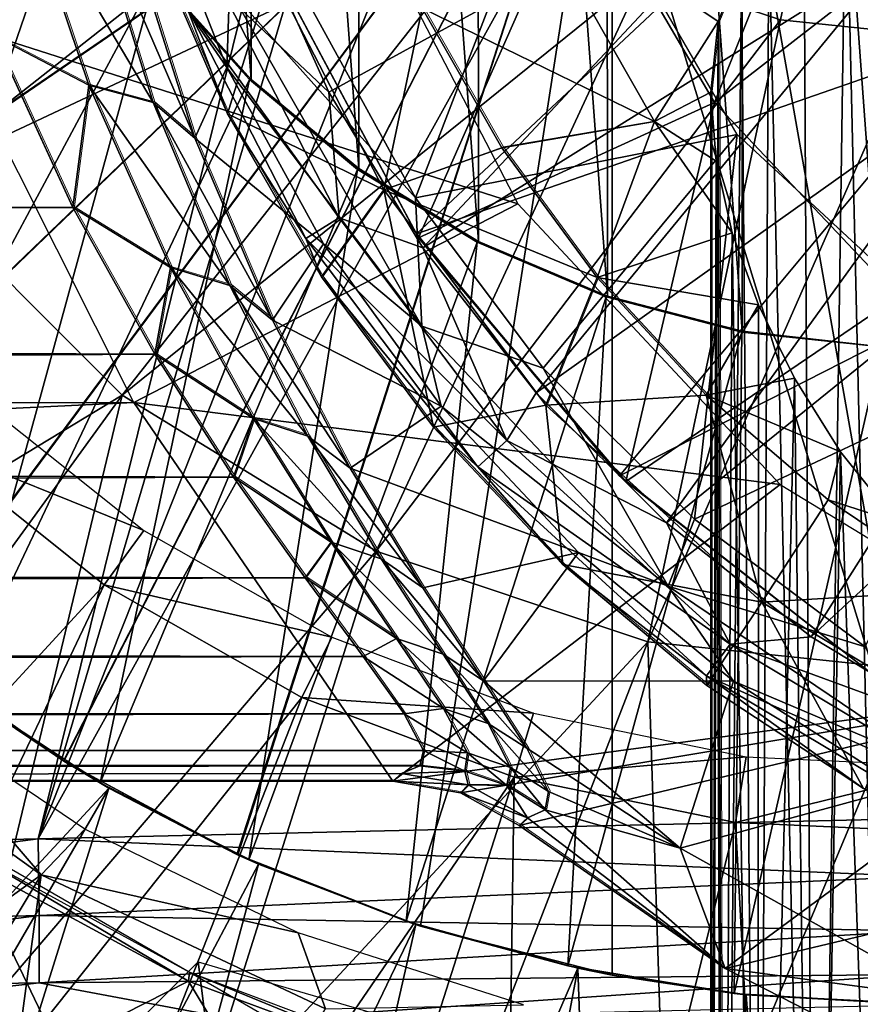
# Model space of a CAD drawing. Units: feet. Extents: x -1.8 to 14.5, y -5.6 to 1.5.
# Drawn here: x 11.6 to 11.9, y -0.6 to -0.2 of the extents above; entities that cross this region are included whole.
import ezdxf

# ---------------------------------------------------------------- set-up
doc = ezdxf.new("R2010")
doc.units = ezdxf.units.FT
doc.header["$MEASUREMENT"] = 0
doc.layers.get('0').update_dxf_attribs({"color": 255})
for name, color, linetype in [('AFUWA-3-ARPM', 4, 'Continuous'), ('AFUWA-3-BTVL', 11, 'Continuous'), ('AFUWA-3-CPVL', 11, 'Continuous'), ('AFUWA-P', 2, 'Continuous')]:
    doc.layers.add(name, color=color, linetype=linetype)

# ---------------------------------------------------------------- blocks, each defined once
blk = doc.blocks.new('A$C3E7D265B')
at = {"linetype": 'Continuous', "lineweight": 0}
for p, q in [((5.88305, 1.99767), (5.91075, 1.91539)), ((5.91014, 1.99187), (5.93586, 1.90859)), ((5.92529, 1.97938), (5.95207, 1.89467)), ((5.95207, 1.89467), (5.92529, 1.97938)), ((5.93561, 1.9716), (5.96474, 1.90417)), ((5.96474, 1.90417), (5.93561, 1.9716)), ((6.15614, 1.94023), (6.16528, 1.9626)), ((6.16528, 1.9626), (6.15614, 1.94023)), ((6.07176, 1.89098), (6.04071, 1.94544)), ((6.04071, 1.94544), (6.07176, 1.89098)), ((6.1532, 1.91267), (6.15614, 1.94023)), ((6.15614, 1.94023), (6.1532, 1.91267)), ((6.15782, 1.25508), (6.15614, 1.94023)), ((5.90451, 1.86768), (5.87368, 1.93461)), ((5.91075, 1.91539), (5.87368, 1.93461)), ((5.90451, 1.86768), (5.87368, 1.93461)), ((5.91075, 1.91539), (5.90451, 1.86768)), ((5.91075, 1.91539), (5.94262, 1.84431)), ((5.93586, 1.90859), (5.91075, 1.91539)), ((6.15318, 1.25699), (6.1532, 1.91267)), ((6.15318, 1.25699), (6.1532, 1.91267)), ((5.93586, 1.90859), (5.95207, 1.89467)), ((5.93586, 1.90859), (5.96571, 1.83733)), ((6.00143, 1.84066), (5.96474, 1.90417)), ((6.00143, 1.84066), (5.96474, 1.90417)), ((6.07176, 1.89098), (6.13132, 1.90124)), ((5.95207, 1.89467), (5.98236, 1.82376)), ((5.98236, 1.82376), (5.95207, 1.89467)), ((6.02575, 1.87454), (6.07176, 1.89098)), ((6.10891, 1.84035), (6.07176, 1.89098)), ((6.10891, 1.84035), (6.07176, 1.89098)), ((6.00143, 1.84066), (6.02575, 1.87454)), ((5.90451, 1.86768), (5.93641, 1.81044)), ((5.90451, 1.86768), (5.94262, 1.84431)), ((5.90451, 1.86768), (5.93641, 1.81044)), ((5.94262, 1.84431), (5.93641, 1.81044)), ((5.94262, 1.84431), (5.97488, 1.78535)), ((5.96571, 1.83733), (5.94262, 1.84431)), ((6.00143, 1.84066), (6.04507, 1.782)), ((6.00143, 1.84066), (6.04507, 1.782)), ((6.08894, 1.79063), (6.10891, 1.84035)), ((6.15142, 1.79451), (6.10891, 1.84035)), ((6.10891, 1.84035), (6.15142, 1.79451)), ((5.96571, 1.83733), (5.99612, 1.77858)), ((5.96571, 1.83733), (5.98236, 1.82376)), ((5.98236, 1.82376), (6.01266, 1.76606)), ((6.01266, 1.76606), (5.98236, 1.82376)), ((5.96716, 1.76259), (5.93641, 1.81044)), ((5.97488, 1.78535), (5.93641, 1.81044)), ((5.93641, 1.81044), (5.96716, 1.76259)), ((6.15319, 1.79299), (6.15142, 1.79451)), ((6.15142, 1.79451), (6.15319, 1.79299)), ((6.04507, 1.782), (6.08894, 1.79063)), ((5.97488, 1.78535), (5.96716, 1.76259)), ((5.97488, 1.78535), (6.00514, 1.73717)), ((5.99612, 1.77858), (5.97488, 1.78535)), ((6.04507, 1.782), (6.09548, 1.72851)), ((6.09548, 1.72851), (6.04507, 1.782)), ((5.99612, 1.77858), (6.02476, 1.73072)), ((5.96716, 1.76259), (5.99504, 1.72333)), ((5.96716, 1.76259), (6.00514, 1.73717)), ((5.96716, 1.76259), (5.99504, 1.72333)), ((6.0409, 1.71937), (6.01266, 1.76606)), ((6.01266, 1.76606), (6.0409, 1.71937)), ((6.00514, 1.73717), (5.99504, 1.72333)), ((6.00514, 1.73717), (6.03064, 1.69964)), ((6.02476, 1.73072), (6.04893, 1.69351)), ((6.15171, 1.68133), (6.09548, 1.72851)), ((6.15171, 1.68133), (6.09548, 1.72851)), ((5.99504, 1.72333), (6.01774, 1.69266)), ((5.99504, 1.72333), (6.03064, 1.69964)), ((5.99504, 1.72333), (6.01774, 1.69266)), ((6.0409, 1.71937), (6.06456, 1.68316)), ((6.06456, 1.68316), (6.0409, 1.71937)), ((6.03064, 1.69964), (6.01774, 1.69266)), ((6.03064, 1.69964), (6.04903, 1.67238)), ((6.04893, 1.69351), (6.06637, 1.66648)), ((6.01774, 1.69266), (6.03361, 1.6702)), ((6.01774, 1.69266), (6.03361, 1.6702)), ((6.06456, 1.68316), (6.08154, 1.65684)), ((6.06456, 1.68316), (6.08154, 1.65684)), ((6.15171, 1.68133), (6.15319, 1.68358)), ((6.15171, 1.68133), (6.15319, 1.68036)), ((6.15319, 1.68036), (6.15171, 1.68133)), ((6.04121, 1.65594), (6.03361, 1.6702)), ((6.03361, 1.6702), (6.04121, 1.65594)), ((6.04903, 1.67238), (6.05834, 1.65511)), ((6.06637, 1.66648), (6.07514, 1.64931)), ((6.04121, 1.65594), (6.03981, 1.64997)), ((6.04121, 1.65594), (6.03981, 1.64997)), ((6.05738, 1.64795), (6.05834, 1.65511)), ((6.08154, 1.65684), (6.09001, 1.64003)), ((6.08154, 1.65684), (6.09001, 1.64003)), ((6.03981, 1.64997), (0.26049, 1.64997)), ((6.03981, 1.64997), (0.26049, 1.64997)), ((6.03981, 1.64997), (6.03262, 1.64701)), ((6.03262, 1.64701), (6.03981, 1.64997)), ((6.05738, 1.64795), (6.03981, 1.64997)), ((6.05738, 1.64795), (6.03981, 1.64997)), ((6.05738, 1.64795), (6.07366, 1.64225)), ((6.05738, 1.64795), (6.05869, 1.64255)), ((6.05738, 1.64795), (6.07366, 1.64225)), ((6.07514, 1.64931), (6.07366, 1.64225)), ((2.86613, 1.64405), (6.02928, 1.64405)), ((6.02928, 1.64405), (2.86613, 1.64405)), ((6.03262, 1.64701), (6.02928, 1.64405)), ((6.03262, 1.64701), (6.02928, 1.64405)), ((6.02928, 1.64405), (6.05569, 1.63949)), ((6.05569, 1.63949), (6.02928, 1.64405)), ((6.05869, 1.64255), (6.05569, 1.63949)), ((6.05569, 1.63949), (6.07855, 1.62673)), ((6.05569, 1.63949), (6.07855, 1.62673)), ((6.05869, 1.64255), (6.07366, 1.64225)), ((6.07366, 1.64225), (6.08867, 1.63287)), ((6.08867, 1.63287), (6.07366, 1.64225)), ((6.08867, 1.63287), (6.09001, 1.64003)), ((6.08867, 1.63287), (6.09001, 1.64003)), ((6.08181, 1.62971), (6.08867, 1.63287)), ((6.08867, 1.63287), (6.08181, 1.62971)), ((6.08181, 1.62971), (6.07855, 1.62673)), ((6.08181, 1.62971), (6.07855, 1.62673)), ((6.15319, 1.57486), (6.07855, 1.62673)), ((6.15319, 1.57486), (6.07855, 1.62673))]:
    blk.add_line(p, q, dxfattribs=at)

msp = doc.modelspace()

# ---------------------------------------------------------------- linework, layer by layer
at = {"layer": 'AFUWA-3-ARPM'}
for points in [[(11.74352, -0.00001, 6.8426), (11.2611, -0.57375, 6.82575), (11.2611, 0.57373, 6.82575)], [(11.87898, 0.36805, 11.18039), (11.93346, -0.3738, 11.18039), (11.93346, 0.37378, 11.18039)], [(11.87909, -0.36775, 11.18039), (11.87898, 0.36805, 11.18039), (11.82601, 0.3543, 11.18039)], [(11.87898, 0.36805, 11.18039), (11.87909, -0.36775, 11.18039), (11.93346, -0.3738, 11.18039)], [(11.77575, 0.33301, 11.18039), (11.82659, -0.35402, 11.18039), (11.82601, 0.3543, 11.18039)], [(11.82659, -0.35402, 11.18039), (11.87909, -0.36775, 11.18039), (11.82601, 0.3543, 11.18039)], [(11.72907, 0.3046, 11.18039), (11.77621, -0.33269, 11.18039), (11.77575, 0.33301, 11.18039)], [(11.82659, -0.35402, 11.18039), (11.77575, 0.33301, 11.18039), (11.77621, -0.33269, 11.18039)], [(11.72962, -0.30432, 11.18039), (11.72907, 0.3046, 11.18039), (11.68692, 0.26957, 11.18039)], [(11.72962, -0.30432, 11.18039), (11.77621, -0.33269, 11.18039), (11.72907, 0.3046, 11.18039)], [(11.68767, -0.26951, 11.18039), (11.68692, 0.26957, 11.18039), (11.65041, 0.22882, 11.18039)], [(11.68767, -0.26951, 11.18039), (11.72962, -0.30432, 11.18039), (11.68692, 0.26957, 11.18039)], [(11.65112, -0.22886, 11.18039), (11.68767, -0.26951, 11.18039), (11.65041, 0.22882, 11.18039)], [(11.74352, -0.00001, 6.8426), (11.60451, -0.56572, 6.83774), (11.2611, -0.57375, 6.82575)], [(11.74352, -0.00001, 6.8426), (11.75349, -0.06283, 6.84294), (11.60451, -0.56572, 6.83774)], [(11.78218, -0.11917, 6.84395), (11.60451, -0.56572, 6.83774), (11.75349, -0.06283, 6.84294)], [(11.34161, -0.17575, 9.92324), (11.3674, -0.24783, 9.92414), (11.8284, -0.11812, 9.94024)], [(11.36754, -0.24816, 10.7831), (11.34161, -0.17575, 10.78401), (11.8284, -0.11812, 10.76701)], [(11.3674, -0.24783, 9.92414), (11.40195, -0.31662, 9.92535), (11.8284, -0.11812, 9.94024)], [(11.8284, -0.11812, 10.76701), (11.40204, -0.31677, 10.7819), (11.36754, -0.24816, 10.7831)], [(11.40195, -0.31662, 9.92535), (11.44461, -0.38062, 9.92684), (11.8284, -0.11812, 9.94024)], [(11.44479, -0.38088, 10.7804), (11.40204, -0.31677, 10.7819), (11.8284, -0.11812, 10.76701)], [(11.4947, -0.43895, 9.92858), (11.8284, -0.11812, 9.94024), (11.44461, -0.38062, 9.92684)], [(11.8284, -0.11812, 10.76701), (11.49494, -0.43919, 10.77865), (11.44479, -0.38088, 10.7804)], [(11.55157, -0.49074, 9.93057), (11.8284, -0.11812, 9.94024), (11.4947, -0.43895, 9.92858)], [(11.55182, -0.49092, 10.77667), (11.49494, -0.43919, 10.77865), (11.8284, -0.11812, 10.76701)], [(11.55157, -0.49074, 9.93057), (11.61445, -0.53528, 9.93277), (11.8284, -0.11812, 9.94024)], [(11.8284, -0.11812, 10.76701), (11.61459, -0.53538, 10.77448), (11.55182, -0.49092, 10.77667)], [(11.61445, -0.53528, 9.93277), (11.68205, -0.57172, 9.93513), (11.8284, -0.11812, 9.94024)], [(11.68237, -0.57187, 10.77211), (11.61459, -0.53538, 10.77448), (11.8284, -0.11812, 10.76701)], [(11.68205, -0.57172, 9.93513), (11.75369, -0.59968, 9.93763), (11.8284, -0.11812, 9.94024)], [(11.75369, -0.59968, 10.76962), (11.68237, -0.57187, 10.77211), (11.8284, -0.11812, 10.76701)], [(11.8284, -0.61876, 9.94024), (11.8284, -0.11812, 9.94024), (11.75369, -0.59968, 9.93763)], [(11.8284, -0.11812, 10.76701), (11.8284, -0.61876, 10.76701), (11.75369, -0.59968, 10.76962)], [(11.8284, -0.11812, 10.76701), (11.8284, -0.11812, 9.94024), (11.8284, -0.61876, 9.94024)], [(11.8284, -0.61876, 9.94024), (11.8284, -0.61876, 10.76701), (11.8284, -0.11812, 10.76701)], [(11.78218, -0.11917, 6.84395), (11.82735, -0.16435, 6.84552), (11.60451, -0.56572, 6.83774)], [(11.62032, -0.18335, 10.92449), (11.59713, -0.13365, 10.92449), (11.47679, -0.41973, 10.92449)], [(11.82735, -0.16435, 6.84552), (11.94793, -0.55767, 6.84973), (11.60451, -0.56572, 6.83774)], [(11.88369, -0.19304, 6.84749), (11.94793, -0.55767, 6.84973), (11.82735, -0.16435, 6.84552)], [(11.93851, -0.16589, 14.34546), (11.91946, -0.18102, 14.31653), (11.93864, -1.00395, 14.34545)], [(11.71791, -0.27446, 13.40638), (11.68872, -0.20954, 13.40638), (11.90967, -0.16943, 13.40638)], [(11.71169, -0.2428, 13.30796), (11.75172, -0.31569, 13.30796), (11.80746, -0.17034, 13.30796)], [(11.90967, -0.16943, 13.40638), (11.75462, -0.33524, 13.40638), (11.71791, -0.27446, 13.40638)], [(11.80746, -0.17034, 13.30796), (11.75172, -0.31569, 13.30796), (11.87711, -0.29098, 13.30796)], [(11.94041, -0.21929, 13.40638), (11.75462, -0.33524, 13.40638), (11.90967, -0.16943, 13.40638)], [(11.52308, -0.46633, 10.92449), (11.62032, -0.18335, 10.92449), (11.47679, -0.41973, 10.92449)], [(11.65041, -0.22883, 10.92449), (11.62032, -0.18335, 10.92449), (11.52308, -0.46633, 10.92449)], [(11.90773, -1.00395, 14.2953), (11.91946, -0.18102, 14.31653), (11.90318, -0.19572, 14.2859)], [(11.90773, -1.00395, 14.2953), (11.93864, -1.00395, 14.34545), (11.91946, -0.18102, 14.31653)], [(11.79158, -0.31799, 11.96937), (11.56678, -0.24621, 11.96937), (11.72239, -0.18448, 11.96937)], [(11.59667, -0.18949, 13.10311), (11.5873, -0.25256, 13.04846), (11.62436, -0.27178, 13.03952)], [(11.64947, -0.27858, 13.05687), (11.59667, -0.18949, 13.10311), (11.62436, -0.27178, 13.03952)], [(11.62376, -0.19529, 13.12429), (11.59667, -0.18949, 13.10311), (11.64947, -0.27858, 13.05687)], [(11.66569, -0.2925, 13.07807), (11.6389, -0.20779, 13.15114), (11.62376, -0.19529, 13.12429)], [(11.66569, -0.2925, 13.07807), (11.62376, -0.19529, 13.12429), (11.64947, -0.27858, 13.05687)], [(11.67818, -0.26486, 13.27361), (11.64964, -0.1924, 13.27361), (11.6389, -0.20779, 13.15114)], [(11.64964, -0.1924, 13.27361), (11.67818, -0.26486, 13.27361), (11.67914, -0.23444, 13.29815)], [(11.94651, -0.203, 6.84969), (11.94793, -0.55767, 6.84973), (11.88369, -0.19304, 6.84749)], [(11.88943, -0.21028, 14.25326), (11.90773, -1.00395, 14.2953), (11.90318, -0.19572, 14.2859)], [(11.75432, -0.24173, 13.87208), (11.84494, -0.28593, 14.0563), (11.79366, -0.19602, 14.0563)], [(11.84494, -0.28593, 14.0563), (11.86975, -0.24694, 14.17168), (11.79366, -0.19602, 14.0563)], [(11.86975, -0.24694, 14.17168), (11.87889, -0.22457, 14.21959), (11.79366, -0.19602, 14.0563)], [(11.6389, -0.20779, 13.15114), (11.66569, -0.2925, 13.07807), (11.67818, -0.26486, 13.27361)], [(11.71791, -0.27446, 13.40638), (11.67665, -0.23548, 13.41233), (11.68872, -0.20954, 13.40638)], [(11.88943, -0.21028, 14.25326), (11.87889, -0.22457, 14.21959), (11.88527, -1.00395, 14.24111)], [(11.88527, -1.00395, 14.24111), (11.90773, -1.00395, 14.2953), (11.88943, -0.21028, 14.25326)], [(11.67835, -0.283, 13.45165), (11.64923, -0.21557, 13.45165), (11.66248, -0.24139, 13.43018)], [(11.67835, -0.283, 13.45165), (11.69556, -0.2276, 13.66954), (11.64923, -0.21557, 13.45165)], [(11.94041, -0.21929, 13.40638), (11.79871, -0.39169, 13.40638), (11.75462, -0.33524, 13.40638)], [(11.79871, -0.39169, 13.40638), (11.94041, -0.21929, 13.40638), (11.97856, -0.26396, 13.40638)], [(11.87889, -0.22457, 14.21959), (11.86975, -0.24694, 14.17168), (11.87161, -1.00395, 14.18426)], [(11.87889, -0.22457, 14.21959), (11.87161, -1.00395, 14.18426), (11.88527, -1.00395, 14.24111)], [(11.65041, -0.22883, 10.92449), (11.52308, -0.46633, 10.92449), (11.57388, -0.50787, 10.92449)], [(11.68692, -0.26959, 10.92449), (11.65041, -0.22883, 10.92449), (11.57388, -0.50787, 10.92449)], [(11.68767, -0.26951, 11.18039), (11.65041, -0.22883, 10.92449), (11.68692, -0.26959, 10.92449)], [(11.65112, -0.22886, 11.18039), (11.65041, -0.22883, 10.92449), (11.68767, -0.26951, 11.18039)], [(11.67835, -0.283, 13.45165), (11.73936, -0.31263, 13.66954), (11.69556, -0.2276, 13.66954)], [(11.73936, -0.31263, 13.66954), (11.75432, -0.24173, 13.87208), (11.69556, -0.2276, 13.66954)], [(11.66248, -0.24139, 13.43018), (11.67665, -0.23548, 13.41233), (11.72196, -0.32345, 13.41233)], [(11.71791, -0.27446, 13.40638), (11.72196, -0.32345, 13.41233), (11.67665, -0.23548, 13.41233)], [(11.75416, -0.36573, 13.29815), (11.67914, -0.23444, 13.29815), (11.67818, -0.26486, 13.27361)], [(11.75172, -0.31569, 13.30796), (11.71169, -0.2428, 13.30796), (11.67914, -0.23444, 13.29815)], [(11.75172, -0.31569, 13.30796), (11.67914, -0.23444, 13.29815), (11.75416, -0.36573, 13.29815)], [(11.72196, -0.32345, 13.41233), (11.70893, -0.33156, 13.43018), (11.66248, -0.24139, 13.43018)], [(11.67835, -0.283, 13.45165), (11.66248, -0.24139, 13.43018), (11.70893, -0.33156, 13.43018)], [(11.73936, -0.31263, 13.66954), (11.78537, -0.29619, 13.87208), (11.75432, -0.24173, 13.87208)], [(11.75432, -0.24173, 13.87208), (11.78537, -0.29619, 13.87208), (11.84494, -0.28593, 14.0563)], [(11.56678, -0.24621, 11.96937), (11.79158, -0.31799, 11.96937), (11.6419, -0.39546, 11.96937)], [(11.86975, -0.24694, 14.17168), (11.84494, -0.28593, 14.0563), (11.86681, -0.2745, 14.12492)], [(11.86679, -1.00395, 14.12488), (11.87161, -1.00395, 14.18426), (11.86975, -0.24694, 14.17168)], [(11.86679, -1.00395, 14.12488), (11.86975, -0.24694, 14.17168), (11.86681, -0.2745, 14.12492)], [(11.5873, -0.25256, 13.04846), (5.74572, -0.28274, 13.02014), (11.61813, -0.31948, 12.98049)], [(11.61813, -0.31948, 12.98049), (11.62436, -0.27178, 13.03952), (11.5873, -0.25256, 13.04846)], [(11.66569, -0.2925, 13.07807), (11.71579, -0.33371, 13.27361), (11.67818, -0.26486, 13.27361)], [(11.67818, -0.26486, 13.27361), (11.71579, -0.33371, 13.27361), (11.75416, -0.36573, 13.29815)], [(11.97856, -0.26396, 13.40638), (11.84952, -0.4425, 13.40638), (11.79871, -0.39169, 13.40638)], [(11.97856, -0.26396, 13.40638), (12.0233, -0.30198, 13.40638), (11.84952, -0.4425, 13.40638)], [(11.57388, -0.50787, 10.92449), (11.62872, -0.54387, 10.92449), (11.68692, -0.26959, 10.92449)], [(11.61813, -0.31948, 12.98049), (11.65623, -0.34285, 12.95904), (11.62436, -0.27178, 13.03952)], [(11.64947, -0.27858, 13.05687), (11.62436, -0.27178, 13.03952), (11.67933, -0.34984, 12.97282)], [(11.62436, -0.27178, 13.03952), (11.65623, -0.34285, 12.95904), (11.67933, -0.34984, 12.97282)], [(11.68692, -0.26959, 10.92449), (11.62872, -0.54387, 10.92449), (11.72907, -0.30462, 10.92449)], [(11.68767, -0.26951, 11.18039), (11.68692, -0.26959, 10.92449), (11.72962, -0.30432, 11.18039)], [(11.72907, -0.30462, 10.92449), (11.72962, -0.30432, 11.18039), (11.68692, -0.26959, 10.92449)], [(11.72196, -0.32345, 13.41233), (11.71791, -0.27446, 13.40638), (11.75462, -0.33524, 13.40638)], [(11.86681, -0.2745, 14.12492), (11.84494, -0.28593, 14.0563), (11.86897, -0.30145, 14.08469)], [(11.86681, -0.2745, 14.12492), (11.86897, -0.30145, 14.08469), (11.86679, -1.00395, 14.12488)], [(11.66569, -0.2925, 13.07807), (11.64947, -0.27858, 13.05687), (11.69597, -0.3634, 12.98911)], [(11.69597, -0.3634, 12.98911), (11.64947, -0.27858, 13.05687), (11.67933, -0.34984, 12.97282)], [(11.61813, -0.31948, 12.98049), (5.74572, -0.28274, 13.02014), (5.74572, -0.35127, 12.93938)], [(11.71504, -0.3465, 13.45165), (11.67835, -0.283, 13.45165), (11.70893, -0.33156, 13.43018)], [(11.71504, -0.3465, 13.45165), (11.73936, -0.31263, 13.66954), (11.67835, -0.283, 13.45165)], [(11.78537, -0.29619, 13.87208), (11.82252, -0.34682, 13.87208), (11.84494, -0.28593, 14.0563)], [(11.87525, -0.32934, 14.04575), (11.84494, -0.28593, 14.0563), (11.82252, -0.34682, 13.87208)], [(11.87525, -0.32934, 14.04575), (11.86897, -0.30145, 14.08469), (11.84494, -0.28593, 14.0563)], [(11.8015, -0.38207, 13.30796), (11.87711, -0.29098, 13.30796), (11.75172, -0.31569, 13.30796)], [(11.8015, -0.38207, 13.30796), (11.86049, -0.44099, 13.30796), (11.87711, -0.29098, 13.30796)], [(11.87711, -0.29098, 13.30796), (11.86049, -0.44099, 13.30796), (11.97888, -0.38541, 13.30796)], [(11.66569, -0.2925, 13.07807), (11.69597, -0.3634, 12.98911), (11.71579, -0.33371, 13.27361)], [(11.78537, -0.29619, 13.87208), (11.73936, -0.31263, 13.66954), (11.82252, -0.34682, 13.87208)], [(11.84952, -0.4425, 13.40638), (12.0233, -0.30198, 13.40638), (11.90601, -0.48691, 13.40638)], [(11.86679, -1.00395, 14.12488), (11.86897, -0.30145, 14.08469), (11.87161, -1.00395, 14.06551)], [(11.87525, -0.32934, 14.04575), (11.87161, -1.00395, 14.06551), (11.86897, -0.30145, 14.08469)], [(12.0233, -0.30198, 13.40638), (12.07284, -0.33233, 13.40638), (11.90601, -0.48691, 13.40638)], [(11.68676, -0.57388, 10.92449), (11.72907, -0.30462, 10.92449), (11.62872, -0.54387, 10.92449)], [(11.77575, -0.33303, 10.92449), (11.72907, -0.30462, 10.92449), (11.68676, -0.57388, 10.92449)], [(11.77621, -0.33269, 11.18039), (11.72962, -0.30432, 11.18039), (11.72907, -0.30462, 10.92449)], [(11.72907, -0.30462, 10.92449), (11.77575, -0.33303, 10.92449), (11.77621, -0.33269, 11.18039)], [(11.73936, -0.31263, 13.66954), (11.71504, -0.3465, 13.45165), (11.75868, -0.40517, 13.45165)], [(11.75868, -0.40517, 13.45165), (11.80255, -0.39654, 13.66954), (11.73936, -0.31263, 13.66954)], [(11.82252, -0.34682, 13.87208), (11.73936, -0.31263, 13.66954), (11.80255, -0.39654, 13.66954)], [(11.79158, -0.31799, 11.96937), (11.89384, -0.42748, 11.96937), (11.6419, -0.39546, 11.96937)], [(11.75172, -0.31569, 13.30796), (11.75416, -0.36573, 13.29815), (11.8015, -0.38207, 13.30796)], [(5.74572, -0.35127, 12.93938), (11.65002, -0.37673, 12.90195), (11.61813, -0.31948, 12.98049)], [(11.65002, -0.37673, 12.90195), (11.65623, -0.34285, 12.95904), (11.61813, -0.31948, 12.98049)], [(11.72196, -0.32345, 13.41233), (11.78734, -0.41027, 13.41233), (11.70893, -0.33156, 13.43018)], [(11.72196, -0.32345, 13.41233), (11.75462, -0.33524, 13.40638), (11.78734, -0.41027, 13.41233)], [(11.87525, -0.32934, 14.04575), (11.82252, -0.34682, 13.87208), (11.8854, -0.35749, 14.00809)], [(11.87525, -0.32934, 14.04575), (11.88515, -1.00395, 14.00893), (11.87161, -1.00395, 14.06551)], [(11.88515, -1.00395, 14.00893), (11.87525, -0.32934, 14.04575), (11.8854, -0.35749, 14.00809)], [(11.77575, -0.33303, 10.92449), (11.68676, -0.57388, 10.92449), (11.74807, -0.59782, 10.92449)], [(11.76171, -0.397, 13.27361), (11.71579, -0.33371, 13.27361), (11.69597, -0.3634, 12.98911)], [(11.77595, -0.42056, 13.43018), (11.71504, -0.3465, 13.45165), (11.70893, -0.33156, 13.43018)], [(11.78734, -0.41027, 13.41233), (11.77595, -0.42056, 13.43018), (11.70893, -0.33156, 13.43018)], [(11.71579, -0.33371, 13.27361), (11.76171, -0.397, 13.27361), (11.75416, -0.36573, 13.29815)], [(11.77575, -0.33303, 10.92449), (11.74807, -0.59782, 10.92449), (11.82601, -0.35432, 10.92449)], [(11.77575, -0.33303, 10.92449), (11.82659, -0.35402, 11.18039), (11.77621, -0.33269, 11.18039)], [(11.82659, -0.35402, 11.18039), (11.77575, -0.33303, 10.92449), (11.82601, -0.35432, 10.92449)], [(11.967, -0.52372, 13.40638), (11.90601, -0.48691, 13.40638), (12.07284, -0.33233, 13.40638)], [(11.79871, -0.39169, 13.40638), (11.78734, -0.41027, 13.41233), (11.75462, -0.33524, 13.40638)], [(11.65623, -0.34285, 12.95904), (11.65002, -0.37673, 12.90195), (11.68849, -0.40181, 12.86716)], [(11.68849, -0.40181, 12.86716), (11.70973, -0.40859, 12.87782), (11.65623, -0.34285, 12.95904)], [(11.67933, -0.34984, 12.97282), (11.65623, -0.34285, 12.95904), (11.70973, -0.40859, 12.87782)], [(11.71504, -0.3465, 13.45165), (11.77595, -0.42056, 13.43018), (11.75868, -0.40517, 13.45165)], [(11.86503, -0.39266, 13.87208), (11.82252, -0.34682, 13.87208), (11.80255, -0.39654, 13.66954)], [(11.8854, -0.35749, 14.00809), (11.82252, -0.34682, 13.87208), (11.86503, -0.39266, 13.87208)], [(5.74572, -0.35127, 12.93938), (5.74572, -0.40714, 12.84915), (11.65002, -0.37673, 12.90195)], [(11.69597, -0.3634, 12.98911), (11.67933, -0.34984, 12.97282), (11.72628, -0.42111, 12.89012)], [(11.72628, -0.42111, 12.89012), (11.67933, -0.34984, 12.97282), (11.70973, -0.40859, 12.87782)], [(11.81116, -0.61521, 10.92449), (11.82601, -0.35432, 10.92449), (11.74807, -0.59782, 10.92449)], [(11.81116, -0.61521, 10.92449), (11.87898, -0.36807, 10.92449), (11.82601, -0.35432, 10.92449)], [(11.82659, -0.35402, 11.18039), (11.82601, -0.35432, 10.92449), (11.87909, -0.36775, 11.18039)], [(11.87898, -0.36807, 10.92449), (11.87909, -0.36775, 11.18039), (11.82601, -0.35432, 10.92449)], [(11.86503, -0.39266, 13.87208), (11.89945, -0.38603, 13.9718), (11.8854, -0.35749, 14.00809)], [(11.88515, -1.00395, 14.00893), (11.8854, -0.35749, 14.00809), (11.89945, -0.38603, 13.9718)], [(11.69597, -0.3634, 12.98911), (11.72628, -0.42111, 12.89012), (11.76171, -0.397, 13.27361)], [(11.75416, -0.36573, 13.29815), (11.76171, -0.397, 13.27361), (11.85026, -0.46717, 13.29815)], [(11.85026, -0.46717, 13.29815), (11.8015, -0.38207, 13.30796), (11.75416, -0.36573, 13.29815)], [(11.876, -0.62595, 10.92449), (11.87898, -0.36807, 10.92449), (11.81116, -0.61521, 10.92449)], [(11.93346, -0.3738, 10.92449), (11.87898, -0.36807, 10.92449), (11.876, -0.62595, 10.92449)], [(11.87909, -0.36775, 11.18039), (11.87898, -0.36807, 10.92449), (11.93346, -0.3738, 10.92449)], [(11.93346, -0.3738, 10.92449), (11.93346, -0.3738, 11.18039), (11.87909, -0.36775, 11.18039)], [(11.94115, -0.62991, 10.92449), (11.93346, -0.3738, 10.92449), (11.876, -0.62595, 10.92449)], [(11.65002, -0.37673, 12.90195), (5.74572, -0.40714, 12.84915), (11.68078, -0.42457, 12.81528)], [(11.68078, -0.42457, 12.81528), (11.68849, -0.40181, 12.86716), (11.65002, -0.37673, 12.90195)], [(11.85026, -0.46717, 13.29815), (11.86049, -0.44099, 13.30796), (11.8015, -0.38207, 13.30796)], [(11.97888, -0.38541, 13.30796), (11.86049, -0.44099, 13.30796), (11.92708, -0.49077, 13.30796)], [(11.91741, -0.41473, 13.93677), (11.89945, -0.38603, 13.9718), (11.86503, -0.39266, 13.87208)], [(11.89945, -0.38603, 13.9718), (11.90742, -1.00395, 13.95517), (11.88515, -1.00395, 14.00893)], [(11.89945, -0.38603, 13.9718), (11.91741, -0.41473, 13.93677), (11.90742, -1.00395, 13.95517)], [(11.78734, -0.41027, 13.41233), (11.79871, -0.39169, 13.40638), (11.84952, -0.4425, 13.40638)], [(11.86503, -0.39266, 13.87208), (11.80255, -0.39654, 13.66954), (11.88674, -0.47341, 13.66954)], [(11.91267, -0.43352, 13.87208), (11.91741, -0.41473, 13.93677), (11.86503, -0.39266, 13.87208)], [(11.86503, -0.39266, 13.87208), (11.88674, -0.47341, 13.66954), (11.91267, -0.43352, 13.87208)], [(8.57974, -0.39546, 11.96937), (11.6419, -0.39546, 11.96937), (8.57974, -0.54312, 11.96937)], [(11.6419, -0.39546, 11.96937), (11.7429, -0.54312, 11.96937), (8.57974, -0.54312, 11.96937)], [(11.89384, -0.42748, 11.96937), (11.7429, -0.54312, 11.96937), (11.6419, -0.39546, 11.96937)], [(11.76171, -0.397, 13.27361), (11.72628, -0.42111, 12.89012), (11.81522, -0.45406, 13.27361)], [(11.8091, -0.45865, 13.45165), (11.80255, -0.39654, 13.66954), (11.75868, -0.40517, 13.45165)], [(11.76171, -0.397, 13.27361), (11.81522, -0.45406, 13.27361), (11.85026, -0.46717, 13.29815)], [(11.8091, -0.45865, 13.45165), (11.88674, -0.47341, 13.66954), (11.80255, -0.39654, 13.66954)], [(11.68849, -0.40181, 12.86716), (11.68078, -0.42457, 12.81528), (11.71876, -0.45, 12.76575)], [(11.68849, -0.40181, 12.86716), (11.73837, -0.45644, 12.77368), (11.70973, -0.40859, 12.87782)], [(11.68849, -0.40181, 12.86716), (11.71876, -0.45, 12.76575), (11.73837, -0.45644, 12.77368)], [(11.8091, -0.45865, 13.45165), (11.75868, -0.40517, 13.45165), (11.77595, -0.42056, 13.43018)], [(5.74572, -0.45164, 12.75274), (11.68078, -0.42457, 12.81528), (5.74572, -0.40714, 12.84915)], [(11.75451, -0.4678, 12.78267), (11.70973, -0.40859, 12.87782), (11.73837, -0.45644, 12.77368)], [(11.72628, -0.42111, 12.89012), (11.70973, -0.40859, 12.87782), (11.75451, -0.4678, 12.78267)], [(11.77595, -0.42056, 13.43018), (11.78734, -0.41027, 13.41233), (11.87445, -0.4898, 13.41233)], [(11.87445, -0.4898, 13.41233), (11.78734, -0.41027, 13.41233), (11.84952, -0.4425, 13.40638)], [(11.9381, -1.00395, 13.90496), (11.90742, -1.00395, 13.95517), (11.91741, -0.41473, 13.93677)], [(11.91741, -0.41473, 13.93677), (11.91267, -0.43352, 13.87208), (11.93921, -0.44208, 13.90354)], [(11.93921, -0.44208, 13.90354), (11.9381, -1.00395, 13.90496), (11.91741, -0.41473, 13.93677)], [(11.72628, -0.42111, 12.89012), (11.75451, -0.4678, 12.78267), (11.81522, -0.45406, 13.27361)], [(11.86524, -0.50208, 13.43018), (11.77595, -0.42056, 13.43018), (11.87445, -0.4898, 13.41233)], [(11.8091, -0.45865, 13.45165), (11.77595, -0.42056, 13.43018), (11.86524, -0.50208, 13.43018)], [(5.74572, -0.45164, 12.75274), (11.70866, -0.46384, 12.72163), (11.68078, -0.42457, 12.81528)], [(11.68078, -0.42457, 12.81528), (11.70866, -0.46384, 12.72163), (11.71876, -0.45, 12.76575)], [(12.02234, -0.50562, 11.96937), (11.7429, -0.54312, 11.96937), (11.89384, -0.42748, 11.96937)], [(11.88674, -0.47341, 13.66954), (11.96481, -0.46873, 13.87208), (11.91267, -0.43352, 13.87208)], [(11.93921, -0.44208, 13.90354), (11.91267, -0.43352, 13.87208), (11.96481, -0.46873, 13.87208)], [(11.92708, -0.49077, 13.30796), (11.86049, -0.44099, 13.30796), (11.85026, -0.46717, 13.29815)], [(11.90601, -0.48691, 13.40638), (11.87445, -0.4898, 13.41233), (11.84952, -0.4425, 13.40638)], [(5.74572, -0.45164, 12.75274), (5.74572, -0.48631, 12.65239), (11.70866, -0.46384, 12.72163)], [(11.70866, -0.46384, 12.72163), (11.74426, -0.48753, 12.65763), (11.71876, -0.45, 12.76575)], [(11.73837, -0.45644, 12.77368), (11.71876, -0.45, 12.76575), (11.76255, -0.49366, 12.66314)], [(11.71876, -0.45, 12.76575), (11.74426, -0.48753, 12.65763), (11.76255, -0.49366, 12.66314)], [(11.76255, -0.49366, 12.66314), (11.77818, -0.50401, 12.66934), (11.73837, -0.45644, 12.77368)], [(11.75451, -0.4678, 12.78267), (11.73837, -0.45644, 12.77368), (11.77818, -0.50401, 12.66934)], [(11.75451, -0.4678, 12.78267), (11.77818, -0.50401, 12.66934), (11.81522, -0.45406, 13.27361)], [(11.81522, -0.45406, 13.27361), (11.77818, -0.50401, 12.66934), (11.87576, -0.50414, 13.27361)], [(11.81522, -0.45406, 13.27361), (11.87576, -0.50414, 13.27361), (11.85026, -0.46717, 13.29815)], [(11.86532, -0.50583, 13.45165), (11.8091, -0.45865, 13.45165), (11.86524, -0.50208, 13.43018)], [(11.8091, -0.45865, 13.45165), (11.86532, -0.50583, 13.45165), (11.88674, -0.47341, 13.66954)], [(11.73135, -0.49451, 12.62337), (11.70866, -0.46384, 12.72163), (5.74572, -0.48631, 12.65239)], [(11.70866, -0.46384, 12.72163), (11.73135, -0.49451, 12.62337), (11.74426, -0.48753, 12.65763)], [(11.85026, -0.46717, 13.29815), (11.87576, -0.50414, 13.27361), (11.95495, -0.53783, 13.29815)], [(11.92708, -0.49077, 13.30796), (11.85026, -0.46717, 13.29815), (11.95495, -0.53783, 13.29815)], [(11.88674, -0.47341, 13.66954), (11.99116, -0.53606, 13.66954), (11.96481, -0.46873, 13.87208)], [(11.92644, -0.54604, 13.45165), (11.88674, -0.47341, 13.66954), (11.86532, -0.50583, 13.45165)], [(11.92644, -0.54604, 13.45165), (11.99116, -0.53606, 13.66954), (11.88674, -0.47341, 13.66954)], [(5.74572, -0.51175, 12.54949), (11.73135, -0.49451, 12.62337), (5.74572, -0.48631, 12.65239)], [(11.76264, -0.51479, 12.54443), (11.74426, -0.48753, 12.65763), (11.73135, -0.49451, 12.62337)], [(11.74426, -0.48753, 12.65763), (11.77999, -0.52069, 12.54773), (11.76255, -0.49366, 12.66314)], [(11.74426, -0.48753, 12.65763), (11.76264, -0.51479, 12.54443), (11.77999, -0.52069, 12.54773)], [(11.967, -0.52372, 13.40638), (11.87445, -0.4898, 13.41233), (11.90601, -0.48691, 13.40638)], [(11.61445, -0.53528, 9.93277), (11.55157, -0.49074, 9.93057), (11.57684, -0.51002, 9.7237)], [(11.55182, -0.49092, 10.77667), (11.61459, -0.53538, 10.77448), (11.57388, -0.50787, 10.92449)], [(11.86524, -0.50208, 13.43018), (11.87445, -0.4898, 13.41233), (11.98249, -0.55462, 13.41233)], [(11.98249, -0.55462, 13.41233), (11.87445, -0.4898, 13.41233), (11.967, -0.52372, 13.40638)], [(11.73135, -0.49451, 12.62337), (5.74572, -0.51175, 12.54949), (11.74723, -0.51697, 12.52077)], [(11.73135, -0.49451, 12.62337), (11.74723, -0.51697, 12.52077), (11.76264, -0.51479, 12.54443)], [(11.79515, -0.53033, 12.55148), (11.77818, -0.50401, 12.66934), (11.76255, -0.49366, 12.66314)], [(11.77999, -0.52069, 12.54773), (11.79515, -0.53033, 12.55148), (11.76255, -0.49366, 12.66314)], [(11.86524, -0.50208, 13.43018), (11.97599, -0.56853, 13.43018), (11.92644, -0.54604, 13.45165)], [(11.97599, -0.56853, 13.43018), (11.86524, -0.50208, 13.43018), (11.98249, -0.55462, 13.41233)], [(11.92644, -0.54604, 13.45165), (11.86532, -0.50583, 13.45165), (11.86524, -0.50208, 13.43018)], [(12.02234, -0.50562, 11.96937), (11.7693, -0.54768, 11.96937), (11.7429, -0.54312, 11.96937)], [(11.79216, -0.56044, 11.96937), (11.7693, -0.54768, 11.96937), (12.02234, -0.50562, 11.96937)], [(11.85485, -0.56926, 12.6228), (11.77818, -0.50401, 12.66934), (11.79515, -0.53033, 12.55148)], [(11.87576, -0.50414, 13.27361), (11.77818, -0.50401, 12.66934), (11.85485, -0.56926, 12.6228)], [(11.87252, -0.61628, 11.96937), (11.79216, -0.56044, 11.96937), (12.02234, -0.50562, 11.96937)], [(11.94151, -0.54583, 13.27361), (11.87576, -0.50414, 13.27361), (11.85485, -0.56926, 12.6228)], [(12.16659, -0.54604, 11.96937), (11.87252, -0.61628, 11.96937), (12.02234, -0.50562, 11.96937)], [(11.95495, -0.53783, 13.29815), (11.87576, -0.50414, 13.27361), (11.94151, -0.54583, 13.27361)], [(11.63215, -0.54585, 9.7237), (11.57684, -0.51002, 9.7237), (11.38727, -0.80997, 9.7237)], [(11.62872, -0.54387, 10.92449), (11.57388, -0.50787, 10.92449), (11.61459, -0.53538, 10.77448)], [(11.57684, -0.51002, 9.7237), (11.63215, -0.54585, 9.7237), (11.61445, -0.53528, 9.93277)], [(11.74723, -0.51697, 12.52077), (5.74572, -0.51175, 12.54949), (5.74572, -0.52814, 12.44455)], [(5.74572, -0.52814, 12.44455), (11.75482, -0.53122, 12.4155), (11.74723, -0.51697, 12.52077)], [(11.74723, -0.51697, 12.52077), (11.77195, -0.53206, 12.4269), (11.76264, -0.51479, 12.54443)], [(11.77195, -0.53206, 12.4269), (11.74723, -0.51697, 12.52077), (11.75482, -0.53122, 12.4155)], [(11.76264, -0.51479, 12.54443), (11.77195, -0.53206, 12.4269), (11.78875, -0.53786, 12.42812)], [(11.76264, -0.51479, 12.54443), (11.78875, -0.53786, 12.42812), (11.77999, -0.52069, 12.54773)], [(11.79515, -0.53033, 12.55148), (11.77999, -0.52069, 12.54773), (11.80362, -0.54714, 12.42962)], [(11.77999, -0.52069, 12.54773), (11.78875, -0.53786, 12.42812), (11.80362, -0.54714, 12.42962)], [(5.74572, -0.52814, 12.44455), (5.80286, -0.53165, 12.41082), (11.75482, -0.53122, 12.4155)], [(11.75482, -0.53122, 12.4155), (5.80286, -0.53165, 12.41082), (5.85985, -0.53433, 12.37698)], [(11.75482, -0.53122, 12.4155), (5.85985, -0.53433, 12.37698), (5.91704, -0.53618, 12.34284)], [(5.91704, -0.53618, 12.34284), (11.75342, -0.5372, 12.30869), (11.75482, -0.53122, 12.4155)], [(11.77099, -0.53922, 12.30778), (11.75482, -0.53122, 12.4155), (11.75342, -0.5372, 12.30869)], [(11.77099, -0.53922, 12.30778), (11.77195, -0.53206, 12.4269), (11.75482, -0.53122, 12.4155)], [(11.77195, -0.53206, 12.4269), (11.77099, -0.53922, 12.30778), (11.78728, -0.54492, 12.30701)], [(11.78728, -0.54492, 12.30701), (11.78875, -0.53786, 12.42812), (11.77195, -0.53206, 12.4269)], [(11.79515, -0.53033, 12.55148), (11.80362, -0.54714, 12.42962), (11.85485, -0.56926, 12.6228)], [(5.91704, -0.53618, 12.34284), (5.9741, -0.5372, 12.30869), (11.75342, -0.5372, 12.30869)], [(5.9741, -0.5372, 12.30869), (8.57974, -0.54312, 11.96937), (11.75342, -0.5372, 12.30869)], [(11.74623, -0.54016, 12.13894), (11.75342, -0.5372, 12.30869), (8.57974, -0.54312, 11.96937)], [(11.58117, -0.63512, 11.51662), (11.69676, -0.63684, 11.51662), (11.51987, -0.53471, 11.51662)], [(11.63215, -0.54585, 9.7237), (11.68205, -0.57172, 9.93513), (11.61445, -0.53528, 9.93277)], [(11.61459, -0.53538, 10.77448), (11.68237, -0.57187, 10.77211), (11.62872, -0.54387, 10.92449)], [(11.75342, -0.5372, 12.30869), (11.74623, -0.54016, 12.13894), (11.77099, -0.53922, 12.30778)], [(11.74623, -0.54016, 12.13894), (8.57974, -0.54312, 11.96937), (11.7429, -0.54312, 11.96937)], [(11.7723, -0.54462, 12.13821), (11.74623, -0.54016, 12.13894), (11.7429, -0.54312, 11.96937)], [(11.7723, -0.54462, 12.13821), (11.77099, -0.53922, 12.30778), (11.74623, -0.54016, 12.13894)], [(11.77099, -0.53922, 12.30778), (11.7723, -0.54462, 12.13821), (11.78728, -0.54492, 12.30701)], [(11.80229, -0.5543, 12.30637), (11.78875, -0.53786, 12.42812), (11.78728, -0.54492, 12.30701)], [(11.78875, -0.53786, 12.42812), (11.80229, -0.5543, 12.30637), (11.80362, -0.54714, 12.42962)], [(11.68676, -0.57388, 10.92449), (11.62872, -0.54387, 10.92449), (11.68237, -0.57187, 10.77211)], [(11.7429, -0.54312, 11.96937), (11.7693, -0.54768, 11.96937), (11.7723, -0.54462, 12.13821)], [(11.79543, -0.55746, 12.13777), (11.7723, -0.54462, 12.13821), (11.7693, -0.54768, 11.96937)], [(11.78728, -0.54492, 12.30701), (11.7723, -0.54462, 12.13821), (11.79543, -0.55746, 12.13777)], [(11.78728, -0.54492, 12.30701), (11.79543, -0.55746, 12.13777), (11.80229, -0.5543, 12.30637)], [(11.45434, -0.85243, 9.7237), (11.63215, -0.54585, 9.7237), (11.38727, -0.80997, 9.7237)], [(11.63215, -0.54585, 9.7237), (11.45434, -0.85243, 9.7237), (11.52457, -0.8893, 9.7237)], [(11.69047, -0.57554, 9.7237), (11.63215, -0.54585, 9.7237), (11.52457, -0.8893, 9.7237)], [(11.63215, -0.54585, 9.7237), (11.69047, -0.57554, 9.7237), (11.68205, -0.57172, 9.93513)], [(11.79543, -0.55746, 12.13777), (11.7693, -0.54768, 11.96937), (11.79216, -0.56044, 11.96937)], [(11.80229, -0.5543, 12.30637), (11.85485, -0.56926, 12.6228), (11.80362, -0.54714, 12.42962)], [(11.94151, -0.54583, 13.27361), (11.85485, -0.56926, 12.6228), (11.95975, -0.62788, 12.6228)], [(12.16659, -0.54604, 11.96937), (11.95825, -0.66021, 11.96937), (11.87252, -0.61628, 11.96937)], [(11.79543, -0.55746, 12.13777), (11.87252, -0.61628, 11.96937), (11.80229, -0.5543, 12.30637)], [(11.80229, -0.5543, 12.30637), (11.87252, -0.61628, 11.96937), (11.85485, -0.56926, 12.6228)], [(11.94786, -0.58039, 6.85429), (11.60451, -0.56572, 6.83774), (11.94793, -0.55767, 6.84973)], [(11.79543, -0.55746, 12.13777), (11.79216, -0.56044, 11.96937), (11.87252, -0.61628, 11.96937)], [(11.32053, -0.60276, 6.83393), (11.2611, -0.57375, 6.82575), (11.60451, -0.56572, 6.83774)], [(11.60451, -0.56572, 6.83774), (11.605, -0.59552, 6.84362), (11.32053, -0.60276, 6.83393)], [(11.605, -0.59552, 6.84362), (11.60451, -0.56572, 6.83774), (11.94786, -0.58039, 6.85429)], [(11.68205, -0.57172, 9.93513), (11.69047, -0.57554, 9.7237), (11.75369, -0.59968, 9.93763)], [(11.75369, -0.59968, 10.76962), (11.68676, -0.57388, 10.92449), (11.68237, -0.57187, 10.77211)], [(11.87252, -0.61628, 11.96937), (11.95975, -0.62788, 12.6228), (11.85485, -0.56926, 12.6228)], [(11.69047, -0.57554, 9.7237), (11.52457, -0.8893, 9.7237), (11.59742, -0.92035, 9.7237)], [(11.75179, -0.5991, 9.7237), (11.69047, -0.57554, 9.7237), (11.59742, -0.92035, 9.7237)], [(11.68676, -0.57388, 10.92449), (11.75369, -0.59968, 10.76962), (11.74807, -0.59782, 10.92449)], [(11.69047, -0.57554, 9.7237), (11.75179, -0.5991, 9.7237), (11.75369, -0.59968, 9.93763)], [(11.94763, -0.60158, 6.86311), (11.605, -0.59552, 6.84362), (11.94786, -0.58039, 6.85429)], [(11.32053, -0.60276, 6.83393), (11.605, -0.59552, 6.84362), (11.37159, -0.62554, 6.85141)], [(11.37159, -0.62554, 6.85141), (11.605, -0.59552, 6.84362), (11.605, -0.62176, 6.86122)], [(11.605, -0.59552, 6.84362), (11.94763, -0.60158, 6.86311), (11.605, -0.62176, 6.86122)], [(11.81116, -0.61521, 10.92449), (11.74807, -0.59782, 10.92449), (11.75369, -0.59968, 10.76962)], [(11.75179, -0.5991, 9.7237), (11.59742, -0.92035, 9.7237), (11.67272, -0.94546, 9.7237)], [(11.94763, -0.60158, 6.86311), (11.94715, -0.61859, 6.87884), (11.605, -0.62176, 6.86122)], [(11.81503, -0.61606, 9.7237), (11.75179, -0.5991, 9.7237), (11.67272, -0.94546, 9.7237)], [(11.75369, -0.59968, 9.93763), (11.75179, -0.5991, 9.7237), (11.81503, -0.61606, 9.7237)], [(11.8284, -0.61876, 9.94024), (11.75369, -0.59968, 9.93763), (11.81503, -0.61606, 9.7237)], [(11.8284, -0.61876, 10.76701), (11.81116, -0.61521, 10.92449), (11.75369, -0.59968, 10.76962)], [(11.54967, -0.73092, 9.8237), (11.66702, -0.61356, 9.8237), (11.71021, -0.95538, 9.8237)], [(11.66702, -0.61356, 9.8237), (11.8507, -0.66738, 9.8237), (11.71021, -0.95538, 9.8237)], [(11.81503, -0.61606, 9.7237), (11.67272, -0.94546, 9.7237), (11.74974, -0.96439, 9.7237)], [(11.81503, -0.61606, 9.7237), (11.74974, -0.96439, 9.7237), (11.82788, -0.97707, 9.7237)], [(11.876, -0.62595, 10.92449), (11.81116, -0.61521, 10.92449), (11.8284, -0.61876, 10.76701)], [(11.88066, -0.62646, 9.7237), (11.8284, -0.61876, 9.94024), (11.81503, -0.61606, 9.7237)], [(11.88066, -0.62646, 9.7237), (11.81503, -0.61606, 9.7237), (11.82788, -0.97707, 9.7237)], [(11.95975, -0.62788, 12.6228), (11.87252, -0.61628, 11.96937), (11.95825, -0.66021, 11.96937)], [(11.42177, -0.64277, 6.88011), (11.37159, -0.62554, 6.85141), (11.605, -0.62176, 6.86122)], [(11.42177, -0.64277, 6.88011), (11.605, -0.62176, 6.86122), (11.68414, -0.63666, 6.88937)], [(11.68414, -0.63666, 6.88937), (11.605, -0.62176, 6.86122), (11.94715, -0.61859, 6.87884)], [(11.94715, -0.61859, 6.87884), (11.94651, -0.63058, 6.8987), (11.68414, -0.63666, 6.88937)], [(11.8284, -0.61876, 9.94024), (11.876, -0.62595, 10.92449), (11.8284, -0.61876, 10.76701)], [(11.876, -0.62595, 10.92449), (11.8284, -0.61876, 9.94024), (11.88066, -0.62646, 9.7237)], [(11.64545, -0.72256, 11.49872), (11.47685, -0.62622, 11.49872), (11.57399, -0.7196, 11.45315)], [(11.58117, -0.63512, 11.51662), (11.47685, -0.62622, 11.49872), (11.64545, -0.72256, 11.49872)], [(11.90696, -0.98346, 9.7237), (11.88066, -0.62646, 9.7237), (11.82788, -0.97707, 9.7237)], [(11.94115, -0.62991, 10.92449), (11.876, -0.62595, 10.92449), (11.88066, -0.62646, 9.7237)], [(11.94115, -0.62991, 10.92449), (11.88066, -0.62646, 9.7237), (11.94651, -0.62993, 9.7237)], [(11.94651, -0.62993, 9.7237), (11.88066, -0.62646, 9.7237), (11.90696, -0.98346, 9.7237)], [(11.94651, -0.62993, 9.7237), (11.90696, -0.98346, 9.7237), (11.98628, -0.98344, 9.7237)]]:
    msp.add_3dface(points, dxfattribs=at)
at = {"layer": 'AFUWA-3-BTVL'}
for points in [[(11.92387, -0.1389, 12.27449), (11.86836, -0.27852, 13.30796), (11.8158, -0.18882, 13.30796)], [(11.92387, -0.1389, 12.27449), (11.96268, -0.2052, 12.27449), (11.86836, -0.27852, 13.30796)], [(11.69435, -0.22146, 13.40638), (11.7521, -0.32972, 13.40638), (11.91807, -0.17433, 13.40638)], [(11.97418, -0.25254, 13.40638), (11.91807, -0.17433, 13.40638), (11.7521, -0.32972, 13.40638)], [(11.97418, -0.25254, 13.40638), (11.96268, -0.2052, 12.27449), (11.91807, -0.17433, 13.40638)], [(11.69517, -0.22307, 13.30796), (11.8158, -0.18882, 13.30796), (11.75292, -0.33132, 13.30796)], [(11.8158, -0.18882, 13.30796), (11.86836, -0.27852, 13.30796), (11.75292, -0.33132, 13.30796)], [(11.9398, -0.35433, 13.30796), (11.86836, -0.27852, 13.30796), (11.96268, -0.2052, 12.27449)], [(11.69517, -0.22307, 13.30796), (11.7521, -0.32972, 13.40638), (11.69435, -0.22146, 13.40638)], [(11.7521, -0.32972, 13.40638), (11.69517, -0.22307, 13.30796), (11.75292, -0.33132, 13.30796)], [(11.97418, -0.25254, 13.40638), (11.7521, -0.32972, 13.40638), (11.8312, -0.42415, 13.40638)], [(12.04907, -0.31324, 13.40638), (11.97418, -0.25254, 13.40638), (11.8312, -0.42415, 13.40638)], [(11.75292, -0.33132, 13.30796), (11.86836, -0.27852, 13.30796), (11.83371, -0.42638, 13.30796)], [(11.86836, -0.27852, 13.30796), (11.9398, -0.35433, 13.30796), (11.83371, -0.42638, 13.30796)], [(11.93001, -0.50156, 13.40638), (12.04907, -0.31324, 13.40638), (11.8312, -0.42415, 13.40638)], [(11.8312, -0.42415, 13.40638), (11.7521, -0.32972, 13.40638), (11.75292, -0.33132, 13.30796)], [(11.75292, -0.33132, 13.30796), (11.83371, -0.42638, 13.30796), (11.8312, -0.42415, 13.40638)], [(11.83371, -0.42638, 13.30796), (11.9398, -0.35433, 13.30796), (11.93001, -0.50156, 13.30796)], [(11.56125, -0.41138, 9.7237), (11.57966, -0.39283, 11.16071), (11.64577, -0.44546, 11.16071)], [(11.63026, -0.46664, 9.7237), (11.36973, -0.75044, 9.7237), (11.56125, -0.41138, 9.7237)], [(11.56125, -0.41138, 9.7237), (11.64577, -0.44546, 11.16071), (11.63026, -0.46664, 9.7237)], [(11.8312, -0.42415, 13.40638), (11.83371, -0.42638, 13.30796), (11.93001, -0.50156, 13.40638)], [(11.93001, -0.50156, 13.30796), (11.93001, -0.50156, 13.40638), (11.83371, -0.42638, 13.30796)], [(11.71903, -0.487, 11.16071), (11.63026, -0.46664, 9.7237), (11.64577, -0.44546, 11.16071)], [(11.63026, -0.46664, 9.7237), (11.46498, -0.81493, 9.7237), (11.36973, -0.75044, 9.7237)], [(11.46498, -0.81493, 9.7237), (11.63026, -0.46664, 9.7237), (11.70734, -0.51049, 9.7237)], [(11.63026, -0.46664, 9.7237), (11.71903, -0.487, 11.16071), (11.70734, -0.51049, 9.7237)], [(11.70734, -0.51049, 9.7237), (11.71903, -0.487, 11.16071), (11.79777, -0.51663, 11.16071)], [(11.60567, -0.57967, 9.8237), (11.50513, -0.50737, 9.8237), (11.3712, -0.74892, 9.8237)], [(11.70734, -0.51049, 9.7237), (11.56704, -0.86714, 9.7237), (11.46498, -0.81493, 9.7237)], [(11.54589, -0.50998, 11.16071), (11.50513, -0.50737, 9.8237), (11.60567, -0.57967, 9.8237)], [(11.60567, -0.57967, 9.8237), (11.62272, -0.56193, 11.16071), (11.54589, -0.50998, 11.16071)], [(11.56704, -0.86714, 9.7237), (11.70734, -0.51049, 9.7237), (11.79015, -0.5416, 9.7237)], [(11.79777, -0.51663, 11.16071), (11.79015, -0.5416, 9.7237), (11.70734, -0.51049, 9.7237)], [(11.79777, -0.51663, 11.16071), (11.88061, -0.53362, 11.16071), (11.79015, -0.5416, 9.7237)], [(11.87654, -0.55934, 9.7237), (11.79015, -0.5416, 9.7237), (11.88061, -0.53362, 11.16071)], [(11.88061, -0.53362, 11.16071), (11.96421, -0.53757, 11.16071), (11.87654, -0.55934, 9.7237)], [(11.87654, -0.55934, 9.7237), (11.96421, -0.53757, 11.16071), (11.96495, -0.56332, 9.7237)], [(11.79015, -0.5416, 9.7237), (11.67367, -0.90645, 9.7237), (11.56704, -0.86714, 9.7237)], [(11.67367, -0.90645, 9.7237), (11.79015, -0.5416, 9.7237), (11.78455, -0.93269, 9.7237)], [(11.79015, -0.5416, 9.7237), (11.87654, -0.55934, 9.7237), (11.78455, -0.93269, 9.7237)], [(11.78455, -0.93269, 9.7237), (11.87654, -0.55934, 9.7237), (11.89716, -0.94537, 9.7237)], [(11.89716, -0.94537, 9.7237), (11.87654, -0.55934, 9.7237), (11.96495, -0.56332, 9.7237)], [(11.60567, -0.57967, 9.8237), (11.70594, -0.60231, 11.16071), (11.62272, -0.56193, 11.16071)], [(11.89716, -0.94537, 9.7237), (11.96495, -0.56332, 9.7237), (12.0108, -0.94432, 9.7237)], [(11.60567, -0.57967, 9.8237), (11.3712, -0.74892, 9.8237), (11.46554, -0.81284, 9.8237)], [(11.46554, -0.81284, 9.8237), (11.56716, -0.86498, 9.8237), (11.60567, -0.57967, 9.8237)], [(11.56716, -0.86498, 9.8237), (11.71656, -0.63195, 9.8237), (11.60567, -0.57967, 9.8237)], [(11.70594, -0.60231, 11.16071), (11.60567, -0.57967, 9.8237), (11.71656, -0.63195, 9.8237)], [(11.70594, -0.60231, 11.16071), (11.71656, -0.63195, 9.8237), (11.79376, -0.63043, 11.16071)]]:
    msp.add_3dface(points, dxfattribs=at)
at = {"layer": 'AFUWA-3-CPVL'}
for points in [[(11.894, -0.24628, 11.6956), (11.94651, -0.00001, 11.71347), (11.84062, -0.22847, 11.6956)], [(11.894, -0.24628, 11.6956), (11.94651, -0.25181, 11.6956), (11.94651, -0.00001, 11.71347)], [(11.5539, -0.30927, 11.64198), (11.74871, -0.15582, 11.6956), (11.49307, -0.21018, 11.64198)], [(11.7907, -0.19782, 11.6956), (11.74871, -0.15582, 11.6956), (11.5539, -0.30927, 11.64198)], [(11.5539, -0.30927, 11.64198), (11.63726, -0.39262, 11.64198), (11.7907, -0.19782, 11.6956)], [(11.84062, -0.22847, 11.6956), (11.7907, -0.19782, 11.6956), (11.63726, -0.39262, 11.64198)], [(11.84062, -0.22847, 11.6956), (11.63726, -0.39262, 11.64198), (11.73634, -0.45346, 11.64198)], [(11.73634, -0.45346, 11.64198), (11.894, -0.24628, 11.6956), (11.84062, -0.22847, 11.6956)], [(11.84229, -0.48881, 11.64198), (11.894, -0.24628, 11.6956), (11.73634, -0.45346, 11.64198)], [(11.894, -0.24628, 11.6956), (11.84229, -0.48881, 11.64198), (11.94651, -0.25181, 11.6956)], [(11.84229, -0.48881, 11.64198), (11.94651, -0.49979, 11.64198), (11.94651, -0.25181, 11.6956)], [(11.42533, -0.52091, 11.55423), (11.63726, -0.39262, 11.64198), (11.5539, -0.30927, 11.64198)], [(11.49804, -0.58467, 11.55423), (11.63726, -0.39262, 11.64198), (11.42533, -0.52091, 11.55423)], [(11.63726, -0.39262, 11.64198), (11.49804, -0.58467, 11.55423), (11.57836, -0.63819, 11.55423)], [(11.57836, -0.63819, 11.55423), (11.73634, -0.45346, 11.64198), (11.63726, -0.39262, 11.64198)], [(11.57836, -0.63819, 11.55423), (11.66458, -0.68058, 11.55423), (11.73634, -0.45346, 11.64198)], [(11.66458, -0.68058, 11.55423), (11.84229, -0.48881, 11.64198), (11.73634, -0.45346, 11.64198)], [(11.66458, -0.68058, 11.55423), (11.75617, -0.71135, 11.55423), (11.84229, -0.48881, 11.64198)], [(11.84229, -0.48881, 11.64198), (11.75617, -0.71135, 11.55423), (11.85015, -0.72999, 11.55423)], [(11.94651, -0.49979, 11.64198), (11.84229, -0.48881, 11.64198), (11.85015, -0.72999, 11.55423)], [(11.94651, -0.73649, 11.55423), (11.94651, -0.49979, 11.64198), (11.85015, -0.72999, 11.55423)], [(11.66324, -0.62116, 11.51662), (11.5774, -0.57459, 11.51662), (11.57867, -0.57106, 11.36898)], [(11.66324, -0.62116, 11.51662), (11.57867, -0.57106, 11.36898), (11.6636, -0.61771, 11.36898)], [(11.52711, -0.59547, 11.51662), (11.5774, -0.57459, 11.51662), (11.61219, -0.64705, 11.51662)], [(11.61219, -0.64705, 11.51662), (11.5774, -0.57459, 11.51662), (11.66324, -0.62116, 11.51662)], [(11.52711, -0.59547, 11.51662), (11.61219, -0.64705, 11.51662), (11.59691, -0.65551, 11.52305)], [(11.6636, -0.61771, 11.36898), (11.75444, -0.65494, 11.51662), (11.66324, -0.62116, 11.51662)], [(11.75444, -0.65494, 11.51662), (11.6636, -0.61771, 11.36898), (11.7546, -0.652, 11.36898)], [(11.61219, -0.64705, 11.51662), (11.66324, -0.62116, 11.51662), (11.70261, -0.68629, 11.51662)], [(11.70261, -0.68629, 11.51662), (11.66324, -0.62116, 11.51662), (11.75444, -0.65494, 11.51662)]]:
    msp.add_3dface(points, dxfattribs=at)

# ---------------------------------------------------------------- block references
at = {"layer": 'AFUWA-P'}
msp.add_blockref('A$C3E7D265B', (5.71425, -2.18686), dxfattribs=at)

doc.saveas('drawing.dxf')
